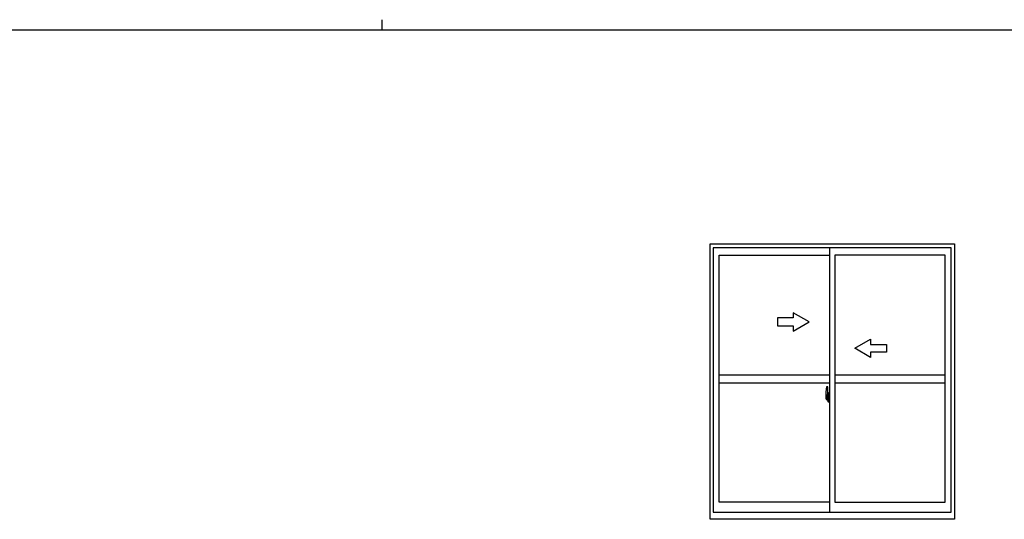
# Model space of a CAD drawing. Extents: x 0 to 1133, y 0 to 806.
# Drawn here: x 417 to 790, y 617 to 806 of the extents above; entities that cross this region are included whole.
import ezdxf

# ---------------------------------------------------------------- set-up
doc = ezdxf.new("R2010")
doc.units = 0
doc.linetypes.add('YCENTER_1', pattern=[13, 10, -1, 1, -1])
doc.layers.add('YKK_A1', color=4, linetype='CONTINUOUS')
doc.layers.add('YKK_ZWAK', color=7, linetype='CONTINUOUS')

# ---------------------------------------------------------------- blocks, each defined once
blk = doc.blocks.new('A201')
at = {"layer": 'YKK_ZWAK', "color": 8, "linetype": 'Continuous'}
blk.add_line((296.01, 412), (296.01, 410), dxfattribs=at)
at = {"layer": 'YKK_ZWAK', "color": 254, "linetype": 'Continuous'}
blk.add_line((571, 410), (21, 410), dxfattribs=at)

msp = doc.modelspace()

# ---------------------------------------------------------------- linework, layer by layer
at = {"layer": 'YKK_A1'}
for p, q in [((678.25, 617), (678.25, 721.25)), ((678.25, 721.25), (770.75, 721.25)), ((679.5, 719.75), (679.5, 619.75)), ((769.5, 719.75), (679.5, 719.75)), ((723.5, 719.75), (723.5, 619.75)), ((769.5, 619.75), (769.5, 719.75)), ((770.75, 721.25), (770.75, 617)), ((681.75, 623.45), (681.75, 716.9)), ((681.75, 716.9), (723.5, 716.9)), ((725.5, 716.9), (725.5, 623.45)), ((767.25, 716.9), (725.5, 716.9)), ((767.25, 623.45), (767.25, 716.9)), ((681.75, 671.68), (723.5, 671.68)), ((725.5, 671.68), (767.25, 671.68)), ((681.75, 668.68), (723.5, 668.68)), ((722.8, 667.1), (722.34, 667.09)), ((722.8, 663.82), (722.8, 667.1)), ((725.5, 668.68), (767.25, 668.68)), ((722.1, 664.83), (722.1, 662.62)), ((722.69, 663.97), (722.3, 663.97)), ((722.3, 663.97), (722.3, 662.91)), ((722.3, 663.92), (722.33, 663.9)), ((722.69, 663.9), (722.33, 663.9)), ((722.33, 663.9), (722.33, 662.92)), ((722.61, 662.7), (722.61, 663.52)), ((722.61, 663.52), (722.79, 663.52)), ((722.63, 663.27), (722.63, 663.08)), ((722.73, 663.52), (722.73, 663.86)), ((722.73, 663.3), (722.73, 663.52)), ((722.73, 663.4), (722.8, 663.4)), ((722.9, 663.3), (722.73, 663.3)), ((722.79, 663.52), (722.79, 663.82)), ((722.79, 663.82), (722.8, 663.82)), ((722.8, 663.3), (722.8, 663.86)), ((722.82, 663.68), (722.8, 663.65)), ((722.93, 663.68), (722.82, 663.68)), ((722.9, 663.1), (722.9, 663.3)), ((722.93, 664.78), (722.93, 663.88)), ((722.93, 663.88), (723.05, 663.88)), ((722.93, 663.51), (722.93, 663.85)), ((722.93, 663.85), (723.08, 663.85)), ((722.93, 663.48), (722.93, 663.85)), ((722.94, 663.46), (722.93, 663.48)), ((722.95, 663.45), (722.94, 663.46)), ((722.95, 663.88), (722.95, 663.85)), ((722.95, 663.85), (723.08, 663.85)), ((722.96, 663.44), (722.95, 663.45)), ((722.97, 663.44), (722.96, 663.44)), ((722.97, 662.77), (722.97, 663.44)), ((722.97, 663.44), (722.97, 663.44)), ((722.97, 663.44), (722.97, 663.44)), ((722.97, 662.77), (722.97, 663.44)), ((723.05, 664.83), (722.98, 664.83)), ((722.99, 662.42), (722.99, 663.44)), ((723.01, 663.46), (723.47, 663.48)), ((723.05, 663.88), (723.05, 664.83)), ((723.08, 664.81), (723.05, 664.81)), ((723.08, 664.84), (723.5, 664.85)), ((723.08, 663.85), (723.08, 664.84)), ((723.37, 663.62), (723.16, 663.62)), ((723.16, 663.62), (723.16, 663.5)), ((723.16, 663.5), (723.37, 663.5)), ((723.37, 663.5), (723.37, 663.62)), ((723.49, 662.39), (723.49, 663.46)), ((722.15, 662.57), (722.36, 662.56)), ((722.3, 662.91), (722.3, 662.91)), ((722.3, 662.91), (722.3, 662.86)), ((722.36, 662.56), (722.36, 662.73)), ((722.36, 662.73), (722.57, 662.73)), ((722.36, 662.66), (722.39, 662.66)), ((722.39, 662.61), (722.39, 662.7)), ((722.39, 662.7), (722.63, 662.7)), ((722.39, 662.48), (722.39, 662.61)), ((722.63, 662.61), (722.39, 662.61)), ((722.39, 662.47), (722.39, 662.48)), ((722.68, 662.47), (722.39, 662.47)), ((722.47, 662.21), (722.48, 662.2)), ((722.47, 662.21), (722.48, 662.2)), ((722.48, 662.2), (722.5, 662.17)), ((722.5, 662.22), (722.53, 662.24)), ((722.5, 662.17), (722.5, 662.22)), ((722.69, 662.17), (722.5, 662.17)), ((722.53, 662.24), (722.69, 662.24)), ((722.57, 662.7), (722.57, 662.74)), ((722.57, 662.74), (722.61, 662.74)), ((722.61, 663.19), (722.63, 663.19)), ((722.63, 663.08), (722.63, 663.08)), ((722.63, 663.08), (722.73, 663.08)), ((722.63, 663), (722.63, 663.08)), ((722.73, 663), (722.63, 663)), ((722.63, 662.96), (722.63, 663)), ((722.63, 662.76), (722.63, 662.96)), ((722.63, 662.96), (722.73, 662.96)), ((722.73, 662.76), (722.63, 662.76)), ((722.63, 662.71), (722.63, 662.76)), ((722.73, 662.71), (722.63, 662.71)), ((722.63, 662.7), (722.63, 662.71)), ((722.63, 662.7), (722.73, 662.7)), ((722.63, 662.48), (722.63, 662.48)), ((722.63, 662.48), (722.65, 662.47)), ((722.63, 662.48), (722.63, 662.48)), ((722.65, 662.47), (722.66, 662.47)), ((722.66, 662.47), (722.67, 662.47)), ((722.67, 662.47), (722.69, 662.47)), ((722.69, 662.47), (722.7, 662.47)), ((722.7, 662.47), (722.71, 662.48)), ((722.71, 662.66), (722.73, 662.66)), ((722.71, 662.48), (722.72, 662.49)), ((722.72, 662.49), (722.72, 662.49)), ((722.73, 663.1), (722.9, 663.1)), ((722.73, 662.28), (722.73, 663.08)), ((722.73, 663.08), (722.73, 663.08)), ((722.73, 663.08), (722.9, 663.08)), ((722.8, 663.08), (722.8, 662.28)), ((722.82, 662.53), (722.8, 662.56)), ((722.93, 662.53), (722.82, 662.53)), ((722.9, 663.08), (722.9, 663.1)), ((722.93, 662.73), (722.94, 662.75)), ((722.93, 662.7), (722.93, 662.73)), ((722.93, 662.36), (722.93, 662.7)), ((722.93, 662.7), (722.93, 662.7)), ((723.08, 662.35), (722.93, 662.36)), ((722.93, 661.42), (722.93, 662.33)), ((722.93, 662.33), (723.05, 662.33)), ((722.94, 662.75), (722.95, 662.76)), ((722.95, 662.76), (722.96, 662.76)), ((722.95, 662.33), (722.95, 662.35)), ((722.95, 662.35), (723.08, 662.35)), ((722.96, 662.76), (722.97, 662.77)), ((723.05, 661.37), (722.98, 661.37)), ((723.47, 662.38), (723.01, 662.4)), ((723.45, 662.53), (723.05, 662.53)), ((723.05, 662.53), (723.05, 662.42)), ((723.05, 662.42), (723.45, 662.42)), ((723.05, 662.33), (723.05, 661.37)), ((723.08, 661.4), (723.05, 661.4)), ((723.08, 661.37), (723.08, 662.35)), ((723.5, 661.35), (723.08, 661.37)), ((723.45, 662.42), (723.45, 662.53)), ((723.49, 663.24), (723.5, 663.24)), ((723.49, 662.92), (723.5, 662.92)), ((723.5, 623.45), (681.75, 623.45)), ((725.5, 623.45), (767.25, 623.45)), ((679.5, 619.75), (769.5, 619.75)), ((770.75, 617), (678.25, 617))]:
    msp.add_line(p, q, dxfattribs=at)
at = {"layer": 'YKK_A1', "linetype": 'ByBlock', "ltscale": 0.5}
for p, q in [((703.75, 693.18), (703.75, 690.18)), ((709.75, 693.18), (703.75, 693.18)), ((715.75, 691.68), (709.75, 695.14)), ((709.75, 695.14), (709.75, 693.18)), ((703.75, 690.18), (709.75, 690.18)), ((709.75, 688.21), (715.75, 691.68)), ((709.75, 690.18), (709.75, 688.21)), ((733, 681.68), (739, 685.14)), ((739, 685.14), (739, 683.18)), ((739, 683.18), (745, 683.18)), ((745, 683.18), (745, 680.18)), ((739, 678.21), (733, 681.68)), ((739, 680.18), (739, 678.21)), ((745, 680.18), (739, 680.18))]:
    msp.add_line(p, q, dxfattribs=at)
at = {"layer": 'YKK_A1', "linetype": 'YCENTER_1'}
msp.add_line((721.91, 662.93), (723.66, 662.93), dxfattribs=at)
at = {"layer": 'YKK_A1'}
for centre, radius, start, end in [((735.35, 664.79), 13.25, 170.2065, 179.8214), ((722.34, 667.04), 0.05, 92, 170.2065), ((722.69, 663.86), 0.113, 0, 90), ((722.69, 663.86), 0.0375, 0, 90), ((722.98, 664.78), 0.05, 90, 180), ((723.01, 663.44), 0.0254, 88.992, 157.9025), ((722.15, 662.62), 0.05, 180, 268), ((723.78, 662.91), 1.48, 179.9189, 190.8132), ((723.61, 662.85), 1.31, 179.5362, 192.8515), ((723.8, 662.88), 1.47, 178.4207, 189.3309), ((723.25, 662.77), 0.933, 188.6292, 193.1575), ((723.61, 662.85), 1.31, 192.8515, 209.2312), ((723.21, 662.79), 0.88, 189.9821, 192.053), ((723.25, 662.77), 0.933, 193.1575, 216.6329), ((723.21, 662.79), 0.88, 192.053, 218.8262), ((722.63, 662.71), 0.095, 266.9123, 356.7406), ((722.69, 662.28), 0.0375, 270, 0), ((722.69, 662.28), 0.113, 270, 0), ((722.98, 661.42), 0.05, 180, 270), ((723.01, 662.42), 0.0256, 202.4383, 270.6673)]:
    msp.add_arc(centre, radius, start, end, dxfattribs=at)
for centre, major_axis, ratio, start_param, end_param in [((722.73, 663.27), (0.1, 0), 0.251336, 1.570796, 3.141593), ((723.01, 663.44), (-0.0236, 0.0086), 0.995692, 6.28032, 6.631305), ((723.47, 663.46), (0.0106, 0.011), 0.965668, 5.497798, 7.103479), ((722.73, 663.08), (0.1, 0), 0.251336, 1.570796, 3.141593), ((722.63, 662.51), (0.1, 0), 0.637322, 6.030505, 6.283185), ((723.01, 662.42), (-0.0236, -0.0086), 0.995692, 5.935066, 6.28605), ((723.47, 662.39), (-0.0106, 0.011), 0.965668, 2.321299, 3.92698)]:
    msp.add_ellipse(centre, major_axis=major_axis, ratio=ratio, start_param=start_param, end_param=end_param, dxfattribs=at)

# ---------------------------------------------------------------- block references
at = {"layer": 'YKK_ZWAK', "xscale": 2, "yscale": 2, "zscale": 2}
msp.add_blockref('A201', (-38, -18), dxfattribs=at)

doc.saveas('drawing.dxf')
